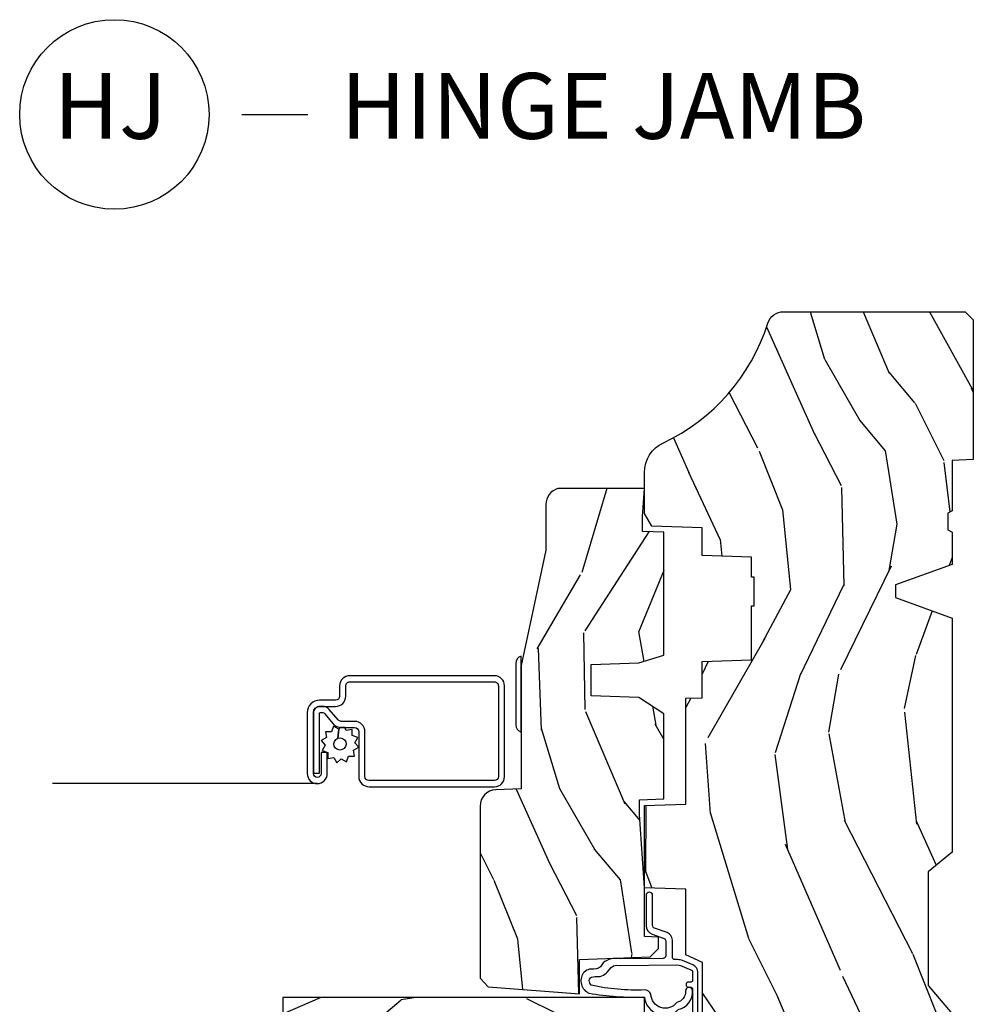
# Model space of a CAD drawing. Units: inches. Extents: x 1 to 199, y 1 to 143.
# Drawn here: x 24 to 28, y 130 to 134 of the extents above; entities that cross this region are included whole.
import ezdxf

# ---------------------------------------------------------------- set-up
doc = ezdxf.new("R2010")
doc.units = ezdxf.units.IN
doc.header["$MEASUREMENT"] = 0
doc.layers.add('ZP-ANNO-NPLT', color=7, linetype='Continuous', plot=False)
for name, color, linetype in [('ZP-ANNO-TITL', 44, 'Continuous'), ('ZP-SECT-ALUM', 63, 'Continuous'), ('ZP-SECT-HDWR', 53, 'Continuous'), ('ZP-SECT-SCRN', 234, 'Screen'), ('ZP-SECT-WDHA', 11, 'Continuous'), ('ZP-SECT-WOOD', 104, 'Continuous'), ('ZP-SECT-WSTP', 40, 'Continuous')]:
    doc.layers.add(name, color=color, linetype=linetype)
doc.styles.get("Standard").update_dxf_attribs({"font": 'arial.ttf'})
doc.linetypes.add('Screen', pattern='A,0.0625,-0.09375,[133,ltypeshp.shx,S=0.0375,R=0,X=-0.0625,Y=0],-0.0625,0.03125', length=0.25)

# ---------------------------------------------------------------- blocks, each defined once
blk = doc.blocks.new('101CS Vin21 PR CM C Putty (Dual .6875 in 3mm IG) V J H S')
at = {"layer": 'ZP-SECT-WDHA'}
h = blk.add_hatch(dxfattribs=at)
h.set_pattern_fill('WOOD3', color=256, scale=2, angle=163, style=0, pattern_type=2)
h.set_pattern_definition([(158.2364, (4.229829508301806, -0.6757319148462173), (20.45396798290167, -8.344771374467806), [0.2408319999999999, -23.84235799999999]), (174.3099, (4.006163800965128, -0.5864366105935019), (-8.235181511295936, 0.4263690944681484), [0.3059419999999999, -9.892097999999997]), (208, (3.701730071892856, -0.5561033845344667), (-0.5847435903937085, -1.91261010378108), [0.226274, -2.602152]), (209.8476, (3.50194183818313, -0.6623326727329086), (-35.54768828883149, -20.50272857977593), [0.438634, -43.42479]), (175.9946, (3.121491465882942, -0.8806386832242623), (18.38297247813529, -1.437476743240211), [0.266834, -26.416494]), (163, (2.855309927049179, -0.8620003253541313), (-2.497352921371544, -1.327866102480598), [0.5, -1.5]), (153.5377, (2.377157549067677, -0.7158144729927614), (8.978306718050995, -4.83632345258755), [0.24331, -11.922214]), (157.2894, (4.071948787751525, -1.192136483066257), (16.62874032651941, -7.175302374271584), [0.200998, -19.898754]), (163, (3.88653527065337, -1.114536047002453), (-2.497352921371544, -1.327866102480598), [0.3, -1.7]), (191.3008, (3.599643843864458, -1.026824535585632), (-24.54716094300747, -5.043499394239721), [0.2952959999999999, -29.23435]), (215.125, (3.310072568652886, -1.084690558192541), (10.57415813511433, 7.224071108844612), [0.45607, -22.347438]), (202.2893999999999, (2.937053423283063, -1.347096193016874), (-14.3993751268171, -6.054586024953077), [0.284254, -28.141088]), (169.3402, (2.674039470121089, -1.454909274051218), (-15.88561928555968, 2.765334394382427), [0.362216, -17.748554]), (151.1113000000001, (2.318074889785494, -1.387907650589554), (25.02229161617255, -13.92425483963839), [0.38833, -38.444646]), (156.2902000000001, (3.890678330823421, -1.785045431763344), (-16.62874768410003, 7.175289077572956), [0.3423439999999982, -33.89213999999978]), (166.3665, (3.577229581984911, -1.647386861919088), (-31.18650071420278, 7.443263674111074), [0.3405879999999999, -33.71818599999999]), (196.6901, (3.246238530863026, -1.567106577432618), (4.409962367830815, 0.7431255040166733), [0.3605559999999999, -6.850547999999999]), (210.4896, (2.900872763129557, -1.670656017208408), (-25.55825994297176, -15.19129255384614), [0.325576, -32.232064]), (177.9314, (2.620316507684239, -1.83584738360053), (-22.79293410148565, 0.6943551067665474), [0.310484, -30.737866]), (163, (2.310035344517503, -1.824640252660757), (-2.497352921371544, -1.327866102480598), [0.24, -1.76]), (150.0054, (2.080522203086376, -1.754471043527296), (-16.04400167334359, 9.087905524651102), [0.266834, -26.416494]), (163, (3.736326939210443, -0.1693178408906917), (-2.497352921371544, -1.327866102480598), [0, -2]), (26.15240000000001, (3.380850096123979, -0.3743451903572392), (-36.87554735843706, -18.00538888531859), [0.4386339999999984, -43.4247899999998]), (9.565100000000024, (3.189835720003488, -2.093622221005674), (2.497352076502218, 1.327869099233075), [0.178886, -4.293249999999999]), (351.1301, (3.366234217335405, -2.063897313284272), (12.0603996767767, -1.595852046107204), [0.2828419999999999, -13.859292]), (319.8014, (3.645694417193967, -2.107509200368114), (8.393559450670804, -6.748938448303024), [0.152316, -15.07923]), (189.5651, (3.380850096123979, -0.3743451903572392), (-2.497352076502219, -1.327869099233075), [0.2236059999999991, -4.248529999999972]), (169.7098, (3.160351974459104, -0.4115013250089916), (17.79822734718652, -3.350093459302554), [0.3423439999999999, -33.89214]), (152.8753, (2.823513489242757, -0.3503471356417833), (-30.7601241373409, 15.67848221527704), [0.5688579999999999, -56.316992]), (152.6952, (4.294151283340796, -0.465344868534352), (-10.89091849633435, 5.421060729349781), [0.2236059999999991, -22.13707199999989]), (178.5241, (4.095459105217842, -0.3627709032568305), (22.79293551970828, -0.6943538178398185), [0.37363, -36.989452]), (205.8789, (3.721952222598873, -0.3531475651529448), (31.88084594068392, 15.34964888471388), [0.3821, -37.827846]), (197.6952, (3.378170247701322, -0.5199227243809688), (-23.21929303946757, -7.540852312839229), [0.316228, -31.306548]), (172.4623, (3.076904104300839, -0.6160409372264084), (-10.14779136076372, 1.011111546693648), [0.364966, -11.80056]), (156.4181, (2.715092089870781, -0.5681654088839991), (31.344885410924, -13.76583238823937), [0.5234499999999996, -51.82155999999998]), (154.8699, (4.147965430979442, -0.943497246515868), (10.89091361125098, -5.421068605812716), [0.2828419999999999, -13.859292]), (174.3099, (3.891894967498702, -0.8233809789549795), (-8.235181511295936, 0.4263690944681484), [0.3059419999999999, -9.892097999999997]), (205.5104, (3.587461238426416, -0.7930477528959443), (26.88614988798455, 12.69389479119331), [0.3255759999999984, -32.23206399999979]), (208, (3.293626321956284, -0.933265590074356), (-0.5847435903937085, -1.91261010378108), [0.367696, -2.460732]), (180.354, (2.968970442177978, -1.105888183396836), (27.20289793979688, 0.04876202922806261), [0.335262, -33.190848]), (159.6335000000001, (2.633715749797547, -1.107959713481861), (30.01700107381327, -11.26852463519537), [0.3405879999999984, -33.71818599999979]), (145.8972999999999, (2.31441956686456, -0.9894272387568677), (-17.37187083675604, 11.58525502309056), [0.2720299999999999, -26.930912]), (154.2538, (4.001779578618057, -1.421649624497391), (-12.80351945054413, 6.005821017315287), [0.2630579999999982, -26.04283399999989]), (177.9314, (3.764835210256594, -1.307380791030958), (-22.79293410148565, 0.6943551067665474), [0.310484, -30.737866]), (195.0054, (3.454554047089859, -1.296173660091178), (11.31727641611973, 2.814114219735264), [0.3773599999999999, -18.490604]), (212.8991, (3.090062184237128, -1.393875665772512), (28.64036637139407, 18.43175097613516), [0.4967899999999999, -49.18217999999999]), (178.9454, (2.672943414534332, -1.663712527527188), (8.235181634652655, -0.4263644116476297), [0.291204, -14.269016]), (156.991, (2.381788346486859, -1.658352830681864), (-18.54135163249375, 7.760042155334038), [0.3820999999999998, -37.82784599999998]), (139.8013999999999, (2.030087407409811, -1.508999392648704), (-8.393559450670804, 6.748938448303025), [0.152316, -15.07923]), (153.5377, (3.826356555784431, -1.995432478075209), (8.978306718050995, -4.83632345258755), [0.24331, -11.922214]), (173.008, (3.608538282542215, -1.887011078703232), (-22.20819262847393, 2.606951578708767), [0.345254, -34.1801]), (200.4054, (3.265852363231405, -1.844982984455285), (-30.71134915766887, -11.52445423798904), [0.4280179999999983, -42.37384999999978]), (192.0546, (3.44943551242153, -0.08160632947387114), (-15.72724097270063, -3.557234008732985), [0.205912, -20.385348]), (173.7843, (3.248063485875917, -0.1246098982200792), (32.35598179133584, -3.618064673815965), [0.4275519999999985, -42.3275659999998]), (155.8750000000001, (2.823025751993626, -0.07831816271357184), (12.80352490518391, -6.005810314090468), [0.4837359999999983, -15.64077999999995])])
edge = h.paths.add_edge_path()
edge.add_arc((4.389056198952261, -1.124999999998934), 0.1250000000010647, 270.0000000005341, 334.8498358746473)
edge.add_arc((5.181103620340654, -1.496868097944898), 0.7499999999977609, 107.4283039733489, 154.8498358749636, ccw=False)
edge.add_arc((4.937776250990186, -0.721704658443727), 0.06245711824629191, 287.4154132025502, 360.6464405105027)
edge.add_line((5.000229394034459, -0.7210000000000178), (5.000250000001367, -0.03099999999999881))
edge.add_line((5.000250000001369, -0.03099999999999881), (4.969250000001377, 7.105427357601002e-15))
edge.add_line((4.969250000001377, 7.105427357601002e-15), (4.438250000001371, -7.105427357601002e-15))
edge.add_line((4.438250000001371, -7.105427357601002e-15), (4.43492141770761, -0.08099999900083787))
edge.add_line((4.43492141770761, -0.08099999900083787), (4.244000000000906, -0.08100000000000307))
edge.add_line((4.244000000000906, -0.08100000000000307), (4.234999999999086, -0.0969999999999942))
edge.add_line((4.234999999999086, -0.0969999999999942), (4.172000000000789, -0.0969999999999942))
edge.add_line((4.172000000000789, -0.0969999999999942), (4.162999999998956, -0.08100000000000307))
edge.add_line((4.162999999998956, -0.08100000000000307), (4.040350214322057, -0.08099999900083787))
edge.add_line((4.040350214322057, -0.08099999900083787), (3.962096613590202, -0.2959999999999781))
edge.add_line((3.962096613590202, -0.2959999999999781), (3.914403386412541, -0.2959999999999781))
edge.add_line((3.914403386412541, -0.2959999999999781), (3.8361497856807, -0.08099999900083787))
edge.add_line((3.8361497856807, -0.08099999900083787), (2.947282930714518, -0.08099999900083787))
edge.add_line((2.947282930714518, -0.08099999900083787), (2.871763963070716, -0.1709999999999781))
edge.add_line((2.871763963070716, -0.1709999999999781), (2.439507823335898, -0.1709999999999781))
edge.add_line((2.439507823335898, -0.1709999999999781), (2.332250000001604, -0.08100000000000307))
edge.add_line((2.332250000001604, -0.08100000000000307), (2.005069066192245, -0.08100000000000307))
edge.add_line((2.005069066192245, -0.08100000000000307), (2.00025000000127, -0.2189999999999799))
edge.add_line((2.00025000000127, -0.2189999999999799), (1.906250000002128, -0.2189999999999799))
edge.add_line((1.906250000002128, -0.2189999999999799), (1.901430933811152, -0.08100000000000307))
edge.add_line((1.901430933811152, -0.08100000000000307), (1.361160109751236, -0.08100000000000307))
edge.add_line((1.361160109751236, -0.08100000000000307), (1.296996340954447, -0.1429622312750354))
edge.add_line((1.296996340954447, -0.1429622312750354), (1.292560084317611, -0.2700000000009624))
edge.add_line((1.292560084317611, -0.2700000000009624), (1.242560084316519, -0.3216024576007754))
edge.add_line((1.242560084316519, -0.3216024576007754), (1.206605420733307, -0.3216024576007612))
edge.add_line((1.206605420733307, -0.3216024576007612), (1.191190997646597, -0.269999999999996))
edge.add_line((1.191190997646597, -0.269999999999996), (1.134131723421728, -0.2700000000000102))
edge.add_line((1.134131723421728, -0.2700000000000102), (1.061622111372653, -0.3086869719710847))
edge.add_line((1.061622111372653, -0.3086869719710847), (0.9532293940344623, -0.4220000000000255))
edge.add_line((0.9532293940344623, -0.4220000000000255), (0.953229394034464, -0.5235500000000357))
edge.add_line((0.9532293940344658, -0.5235500000000357), (1.048250000002156, -0.6897999999999769))
edge.add_line((1.048250000002152, -0.6897999999999769), (1.128250000002151, -0.7502214903220619))
edge.add_line((1.128250000002151, -0.7502214903220619), (1.196532032304898, -0.7537999999999982))
edge.add_line((1.196532032304898, -0.7537999999999982), (1.207250000002144, -0.6937999999999676))
edge.add_line((1.207250000002144, -0.6937999999999676), (1.671750000002145, -0.6937999999999676))
edge.add_line((1.671750000002149, -0.6937999999999676), (1.675586249445672, -0.7669999999999533))
edge.add_arc((1.690678198063186, -0.7589080513824413), 0.01712444292530889, 208.1991648361514, 241.8008351638481)
edge.add_line((1.682586249445677, -0.7739999999999583), (2.123250000002145, -0.7739999999999583))
edge.add_line((2.123250000002145, -0.7739999999999583), (2.131910350836108, -1.021999999999949))
edge.add_line((2.131910350836105, -1.021999999999949), (2.13891035083611, -1.028999999999954))
edge.add_line((2.13891035083611, -1.028999999999954), (2.527676065901456, -1.028999999999954))
edge.add_line((2.527676065901456, -1.028999999999954), (2.556250000002205, -1.093000000000032))
edge.add_line((2.556250000002205, -1.093000000000032), (2.805767439191495, -1.093000000000004))
edge.add_line((2.805767439191495, -1.093000000000004), (2.811250000000964, -1.25))
edge.add_line((2.811250000000964, -1.25), (3.123684362372241, -1.25))
edge.add_line((3.123684362372245, -1.25), (3.129166923181714, -1.093000000000004))
edge.add_line((3.129166923181714, -1.093000000000004), (3.531485413592549, -1.093000000000004))
edge.add_line((3.531485413592549, -1.093000000000004), (3.533650501300457, -1.030999999999992))
edge.add_line((3.533650501300457, -1.030999999999992), (3.670684895338439, -1.030999999999992))
edge.add_line((3.670684895338439, -1.030999999999992), (3.677250000002786, -0.8430000000000035))
edge.add_line((3.677250000002786, -0.8430000000000035), (3.882229394034468, -0.8430000000000177))
edge.add_line((3.882229394034468, -0.8430000000000177), (3.882229394034468, -0.8330000000000197))
edge.add_line((3.882229394034468, -0.8330000000000197), (3.992229394034453, -0.8330000000000197))
edge.add_line((3.992229394034453, -0.8330000000000197), (3.992229394034453, -0.8430000000000248))
edge.add_line((3.992229394034453, -0.8430000000000248), (4.06725000000219, -0.8430000000000035))
edge.add_line((4.06725000000219, -0.8430000000000035), (4.073815104666522, -1.030999999999992))
edge.add_line((4.073815104666522, -1.030999999999992), (4.178805517824316, -1.030999999999992))
edge.add_line((4.178805517824316, -1.030999999999992), (4.185485413591181, -1.222287187078891))
edge.add_line((4.185485413591181, -1.222287187078891), (4.233485413591865, -1.25))
edge.add_line((4.233485413591865, -1.25), (4.389056198953426, -1.25))
h = blk.add_hatch(dxfattribs=at)
h.set_pattern_fill('WOOD3', color=256, scale=2, angle=73, pattern_type=2)
h.set_pattern_definition([(68.23640000000003, (2.405573678061419, -6.444429212840426), (-8.34477137446781, -20.45396798290167), [0.240832, -23.842358]), (84.3099, (2.494868982314138, -6.220763505503754), (0.42636909446815, 8.235181511295936), [0.305942, -9.892097999999999]), (118, (2.525202208373177, -5.916329776431478), (-1.91261010378108, 0.5847435903937088), [0.226274, -2.602152]), (119.8476, (2.418972920174728, -5.716541542721757), (-20.50272857977592, 35.54768828883149), [0.4386339999999996, -43.42478999999994]), (85.9946, (2.200666909683378, -5.336091170421568), (-1.437476743240215, -18.38297247813529), [0.2668339999999996, -26.41649399999997]), (73, (2.219305267553509, -5.069909631587816), (-1.327866102480597, 2.497352921371545), [0.5, -1.5]), (63.53769999999998, (2.365491119914875, -4.591757253606296), (-4.836323452587552, -8.978306718050995), [0.24331, -11.922214]), (67.28939999999999, (1.889169109841379, -6.286548492290148), (-7.175302374271586, -16.6287403265194), [0.200998, -19.898754]), (73, (1.966769545905187, -6.101134975191997), (-1.327866102480597, 2.497352921371545), [0.3, -1.7]), (101.3008, (2.054481057322008, -5.814243548403084), (-5.043499394239715, 24.54716094300748), [0.295296, -29.23435]), (125.125, (1.996615034715095, -5.524672273191513), (7.224071108844608, -10.57415813511433), [0.45607, -22.347438]), (112.2894, (1.734209399890769, -5.151653127821678), (-6.054586024953074, 14.3993751268171), [0.2842539999999996, -28.14108799999998]), (79.3402, (1.626396318856425, -4.888639174659719), (2.76533439438243, 15.88561928555968), [0.362216, -17.748554]), (61.11129999999999, (1.693397942318089, -4.532674594324114), (-13.92425483963839, -25.02229161617255), [0.38833, -38.444646]), (66.29019999999998, (1.2962601611443, -6.105278035362051), (7.17528907757296, 16.62874768410003), [0.342344, -33.89214]), (76.3665, (1.433918730988552, -5.79182928652353), (7.443263674111081, 31.18650071420278), [0.340588, -33.718186]), (106.6901, (1.514199015475022, -5.460838235401642), (0.7431255040166724, -4.409962367830815), [0.360556, -6.850548]), (120.4896, (1.410649575699235, -5.115472467668184), (-15.19129255384614, 25.55825994297176), [0.325576, -32.232064]), (87.93140000000001, (1.245458209307106, -4.834916212222861), (0.6943551067665528, 22.79293410148564), [0.310484, -30.737866]), (73, (1.256665340246887, -4.52463504905613), (-1.327866102480597, 2.497352921371545), [0.24, -1.76]), (60.00539999999998, (1.326834549380344, -4.295121907625003), (9.087905524651106, 16.04400167334359), [0.266834, -26.416494]), (73, (2.911987752016948, -5.950926643749074), (-1.327866102480597, 2.497352921371545), [0, -2]), (296.1524000000001, (2.706960402550404, -5.595449800662607), (-18.00538888531858, 36.87554735843706), [0.438634, -43.42479]), (279.5651, (0.9876833719019693, -5.404435424542122), (1.327869099233074, -2.497352076502219), [0.1788859999999998, -4.293249999999992]), (261.1301, (1.017408279623371, -5.580833921874028), (-1.595852046107206, -12.0603996767767), [0.282842, -13.859292]), (229.8014, (0.9737963925395263, -5.860294121732586), (-6.748938448303024, -8.393559450670804), [0.152316, -15.07923]), (99.56509999999996, (2.706960402550404, -5.595449800662607), (-1.327869099233074, 2.497352076502219), [0.2236059999999999, -4.248529999999999]), (79.7098, (2.669804267898648, -5.374951678997725), (-3.350093459302556, -17.79822734718652), [0.342344, -33.89214]), (62.87529999999996, (2.730958457265857, -5.038113193781385), (15.67848221527704, 30.76012413734089), [0.568858, -56.31699200000001]), (62.69520000000001, (2.615960724373288, -6.508750987879431), (5.421060729349783, 10.89091849633435), [0.223606, -22.137072]), (88.5241, (2.718534689650809, -6.31005880975647), (-0.6943538178398221, -22.79293551970828), [0.37363, -36.989452]), (115.8789, (2.728158027754692, -5.936551927137504), (15.34964888471387, -31.88084594068392), [0.3821, -37.827846]), (107.6952, (2.561382868526671, -5.592769952239941), (-7.540852312839225, 23.21929303946757), [0.316228, -31.306548]), (82.4623, (2.465264655681235, -5.291503808839462), (1.01111154669365, 10.14779136076372), [0.364966, -11.80056]), (66.41809999999998, (2.513140184023637, -4.929691794409404), (-13.76583238823937, -31.34488541092399), [0.52345, -51.82156]), (64.86989999999992, (2.137808346391768, -6.362565135518061), (-5.421068605812717, -10.89091361125097), [0.282842, -13.859292]), (84.3099, (2.257924613952657, -6.106494672037321), (0.42636909446815, 8.235181511295936), [0.305942, -9.892097999999999]), (115.5104, (2.288257840011696, -5.802060942965046), (12.69389479119331, -26.88614988798455), [0.325576, -32.232064]), (118, (2.148040002833284, -5.508226026494917), (-1.91261010378108, 0.5847435903937088), [0.367696, -2.460732]), (90.3539999999999, (1.975417409510808, -5.183570146716612), (0.04876202922805728, -27.20289793979688), [0.335262, -33.190848]), (69.63350000000003, (1.973345879425779, -4.84831545433617), (-11.26852463519538, -30.01700107381327), [0.340588, -33.718186]), (55.89729999999997, (2.091878354150772, -4.529019271403193), (11.58525502309056, 17.37187083675603), [0.27203, -26.930912]), (64.2538, (1.659655968410252, -6.216379283156691), (6.005821017315288, 12.80351945054413), [0.263058, -26.042834]), (87.93140000000001, (1.773924801876685, -5.979434914795213), (0.6943551067665528, 22.79293410148564), [0.310484, -30.737866]), (105.0054, (1.785131932816462, -5.669153751628482), (2.814114219735262, -11.31727641611973), [0.37736, -18.490604]), (122.8991, (1.687429927135131, -5.304661888775765), (18.43175097613515, -28.64036637139408), [0.49679, -49.18218]), (88.94539999999999, (1.417593065380455, -4.887543119072951), (-0.4263644116476313, -8.235181634652655), [0.291204, -14.269016]), (66.99100000000001, (1.422952762225776, -4.596388051025485), (7.760042155334039, 18.54135163249375), [0.3821, -37.827846]), (49.80139999999996, (1.572306200258939, -4.244687111948441), (6.748938448303026, 8.393559450670802), [0.152316, -15.07923]), (63.53769999999998, (1.085873114832431, -6.04095626032305), (-4.836323452587552, -8.978306718050995), [0.24331, -11.922214]), (83.00800000000001, (1.194294514204408, -5.82313798708083), (2.606951578708771, 22.20819262847393), [0.345254, -34.1801]), (110.4054, (1.236322608452358, -5.480452067770035), (-11.52445423798903, 30.71134915766887), [0.428018, -42.37385]), (102.0546, (2.999699263433769, -5.664035216960166), (-3.557234008732982, 15.72724097270063), [0.205912, -20.385348]), (83.7843, (2.956695694687557, -5.462663190414546), (-3.618064673815971, -32.35598179133584), [0.4275519999999996, -42.32756599999994]), (65.87499999999999, (3.002987430194064, -5.03762545653225), (-6.00581031409047, -12.80352490518391), [0.4837359999999999, -15.64078])])
edge = h.paths.add_edge_path()
edge.add_line((2.394000000000002, -2.625000000000149), (2.314999999999987, -2.625000000000149))
edge.add_arc((1.979560218673399, -2.343355041319633), 0.4379996913772642, 274.50748226164416, 319.98220686172976, ccw=False)
edge.add_arc((2.01516113943401, -2.794953640552173), 0.01499999999988598, 94.50748226164328, 168.0000000017911)
edge.add_line((2.000488925423017, -2.79183496519039), (1.985999999999969, -2.860000000000152))
edge.add_line((1.985999999999969, -2.860000000000149), (1.839916747977288, -2.860000000000149))
edge.add_line((1.839916747977288, -2.860000000000149), (1.837734864861257, -2.734999999999991))
edge.add_line((1.837734864861257, -2.734999999999992), (1.848251594580731, -2.132496957890551))
edge.add_arc((1.828254640677603, -2.132147909761805), 0.02000000000000015, 358.9999999999958, 448.9999999999957)
edge.add_line((1.82860368880635, -2.112150955858674), (1.721756493037486, -2.11028593111913))
edge.add_line((1.721756493037486, -2.11028593111913), (1.623970562151083, -2.012499999999765))
edge.add_line((1.623970562151083, -2.012499999999768), (1.563970562151106, -2.012499999999768))
edge.add_line((1.563970562151106, -2.012499999999768), (1.540299201114333, -2.053499999999765))
edge.add_line((1.540299201114333, -2.053499999999765), (1.480299201114327, -2.053499999999769))
edge.add_line((1.480299201114327, -2.053499999999765), (1.456627840077555, -2.012499999999765))
edge.add_line((1.456627840077555, -2.012499999999768), (1.396627840077578, -2.012499999999768))
edge.add_line((1.396627840077578, -2.012499999999768), (1.296627836089922, -2.112500003987424))
edge.add_line((1.296627836089922, -2.112500003987421), (1.137336894602146, -2.112500003987424))
edge.add_arc((1.137336894602146, -2.132500003987424), 0.02000000000000046, 90.00000000000064, 178.9999999999933)
edge.add_line((1.117339940699019, -2.132150955858677), (1.117000779631457, -2.151581480405683))
edge.add_arc((1.097003825728329, -2.151232432276942), 0.02000000000000005, 300.00000000000506, 359.000000000011, ccw=False)
edge.add_line((1.107003825728331, -2.168552940352633), (1.094082335299998, -2.17601316632976))
edge.add_line((1.094082335299998, -2.17601316632976), (1.08936969758852, -2.446000000000158))
edge.add_line((1.08936969758852, -2.446000000000154), (1.073369697588511, -2.446000000000154))
edge.add_line((1.073369697588511, -2.446000000000154), (1.068970756399285, -2.571969194071468))
edge.add_line((1.068970756399285, -2.571969194071471), (1.04260842636911, -2.571969194071471))
edge.add_line((1.04260842636911, -2.571969194071471), (1.037118476505768, -2.711027818668367))
edge.add_arc((1.017134044533051, -2.710238845457276), 0.01999999999999907, 270.00000000000193, 357.73917160170987, ccw=False)
edge.add_line((1.017134044533051, -2.730238845457279), (0.968160928067217, -2.730238845457276))
edge.add_arc((0.9681609280672241, -2.605238845457265), 0.125000000000004, 239.9999999999999, 269.9999999999974, ccw=False)
edge.add_line((0.9056609280672205, -2.713492020930325), (0.64687169242168, -2.564079986066998))
edge.add_arc((0.6313716924216806, -2.590926773584314), 0.03099999999999786, 59.99999999999829, 90.00000000028174)
edge.add_line((0.6313716924215278, -2.559926773584316), (0.5819999999995531, -2.559926773584563))
edge.add_arc((0.5819999999995034, -2.549926773584566), 0.01000000000000112, 179.9999999999771, 270.00000000028626, ccw=False)
edge.add_line((0.5719999999995018, -2.549926773584559), (0.5719999999998961, -1.179832521472443))
edge.add_arc((0.6657499999999921, -1.179832521472477), 0.09375000000009459, 132.8030407179088, 179.9999999999794, ccw=False)
edge.add_arc((0.6708325214724695, -1.174750000000003), 0.09374999999991558, 89.9999999999983, 137.1969592791677, ccw=False)
edge.add_line((0.6708325214724731, -1.081000000000088), (0.7374418291857907, -1.081000000000005))
edge.add_arc((0.7374418291858014, -1.091000000000008), 0.01000000000000023, 1.9999999999923261, 90.00000000007122, ccw=False)
edge.add_line((0.7474357374559943, -1.090651005032981), (0.7516733377372908, -1.212))
edge.add_line((0.7516733377372908, -1.212000000000003), (0.9305619184298202, -1.212000000000003))
edge.add_line((0.9305619184298202, -1.212000000000003), (0.9336913852897162, -1.301616206554563))
edge.add_line((0.9336913852897162, -1.301616206554563), (0.9150000422557092, -1.32030754954393))
edge.add_line((0.9150000422557092, -1.320307549543926), (0.9357674110146341, -1.361065805641397))
edge.add_line((0.9357674110146341, -1.361065805641395), (0.9380000422557124, -1.424999999999939))
edge.add_line((0.9380000422557124, -1.42499999999994), (1.019999999999996, -1.42499999999994))
edge.add_line((1.019999999999996, -1.42499999999994), (1.025238647130539, -1.274984770676134))
edge.add_line((1.025238647130539, -1.274984770676134), (1.051111134529314, -1.25))
edge.add_line((1.051111134529314, -1.25), (1.238731214132113, -1.25))
edge.add_line((1.238731214132113, -1.25), (1.241000000000543, -1.31496952677298))
edge.add_line((1.241000000000543, -1.314969526772984), (1.757000000000534, -1.314969526772984))
edge.add_line((1.757000000000534, -1.314969526772984), (1.759268785868969, -1.250000000000004))
edge.add_line((1.759268785868969, -1.25), (2.394000000000002, -1.25))
edge.add_line((2.394000000000002, -1.25), (2.394000000000002, -2.625000000000149))
h = blk.add_hatch(dxfattribs=at)
h.set_pattern_fill('WOOD3', color=256, scale=2, angle=163, pattern_type=2)
h.set_pattern_definition([(158.2363999999999, (4.510813256264909, -2.267744521394263), (20.45396798290167, -8.344771374467806), [0.2408319999999999, -23.84235799999998]), (174.3099, (4.287147548928234, -2.178449217141541), (-8.235181511295936, 0.4263690944681484), [0.3059419999999998, -9.892097999999992]), (208, (3.982713819855958, -2.148115991082506), (-0.5847435903937085, -1.91261010378108), [0.226274, -2.602152]), (209.8476, (3.782925586146233, -2.254345279280955), (-35.54768828883149, -20.50272857977593), [0.438634, -43.42479]), (175.9946, (3.402475213846047, -2.472651289772301), (18.38297247813529, -1.437476743240211), [0.266834, -26.416494]), (162.9999999999999, (3.136293675012295, -2.45401293190217), (-2.497352921371544, -1.327866102480598), [0.4999999999999999, -1.5]), (153.5377, (2.658141297030776, -2.307827079540807), (8.978306718050995, -4.83632345258755), [0.24331, -11.922214]), (157.2894, (4.352932535714627, -2.784149089614303), (16.62874032651941, -7.175302374271584), [0.2009979999999999, -19.89875399999999]), (162.9999999999999, (4.167519018616476, -2.706548653550492), (-2.497352921371544, -1.327866102480598), [0.2999999999999999, -1.7]), (191.3008, (3.880627591827563, -2.618837142133671), (-24.54716094300747, -5.043499394239721), [0.2952959999999998, -29.23434999999998]), (215.125, (3.591056316615992, -2.676703164740587), (10.57415813511433, 7.224071108844612), [0.4560699999999998, -22.34743799999999]), (202.2893999999999, (3.218037171246158, -2.939108799564913), (-14.3993751268171, -6.054586024953077), [0.2842539999999998, -28.14108799999999]), (169.3402, (2.955023218084195, -3.046921880599257), (-15.88561928555968, 2.765334394382427), [0.362216, -17.748554]), (151.1113000000001, (2.599058637748593, -2.979920257137593), (25.02229161617255, -13.92425483963839), [0.38833, -38.444646]), (156.2902000000001, (4.171662078786531, -3.377058038311382), (-16.62874768410003, 7.175289077572956), [0.3423439999999995, -33.89213999999995]), (166.3665, (3.858213329948009, -3.239399468467127), (-31.18650071420278, 7.443263674111074), [0.3405879999999998, -33.71818599999997]), (196.6901, (3.527222278826121, -3.159119183980657), (4.409962367830815, 0.7431255040166733), [0.3605559999999998, -6.850547999999996]), (210.4896, (3.181856511092663, -3.262668623756447), (-25.55825994297176, -15.19129255384614), [0.325576, -32.232064]), (177.9314, (2.901300255647337, -3.427859990148569), (-22.79293410148565, 0.6943551067665474), [0.310484, -30.737866]), (162.9999999999999, (2.591019092480609, -3.416652859208796), (-2.497352921371544, -1.327866102480598), [0.2399999999999999, -1.76]), (150.0054, (2.361505951049482, -3.346483650075335), (-16.04400167334359, 9.087905524651102), [0.266834, -26.416494]), (162.9999999999999, (4.017310687173554, -1.761330447438731), (-2.497352921371544, -1.327866102480598), [0, -2]), (26.15239999999999, (3.661833844087083, -1.966357796905278), (-36.87554735843706, -18.00538888531859), [0.4386339999999998, -43.42478999999997]), (9.565100000000013, (3.470819467966601, -3.685634827553713), (2.497352076502218, 1.327869099233075), [0.1788859999999998, -4.293249999999993]), (351.1301, (3.647217965298507, -3.655909919832304), (12.0603996767767, -1.595852046107204), [0.2828419999999998, -13.85929199999999]), (319.8014, (3.926678165157066, -3.699521806916152), (8.393559450670804, -6.748938448303024), [0.1523159999999999, -15.07922999999999]), (189.5651, (3.661833844087083, -1.966357796905278), (-2.497352076502219, -1.327869099233075), [0.2236059999999998, -4.248529999999993]), (169.7098, (3.441335722422204, -2.003513931557031), (17.79822734718652, -3.350093459302554), [0.3423439999999998, -33.89213999999998]), (152.8753, (3.104497237205861, -1.942359742189822), (-30.7601241373409, 15.67848221527704), [0.5688579999999995, -56.31699199999998]), (152.6952, (4.575135031303914, -2.057357475082391), (-10.89091849633435, 5.421060729349781), [0.2236059999999998, -22.13707199999997]), (178.5241, (4.376442853180949, -1.954783509804869), (22.79293551970828, -0.6943538178398185), [0.37363, -36.989452]), (205.8789, (4.002935970561984, -1.945160171700991), (31.88084594068392, 15.34964888471388), [0.3821, -37.827846]), (197.6952, (3.65915399566442, -2.111935330929008), (-23.21929303946757, -7.540852312839229), [0.316228, -31.306548]), (172.4623, (3.357887852263941, -2.208053543774447), (-10.14779136076372, 1.011111546693648), [0.364966, -11.80056]), (156.4181, (2.996075837833883, -2.160178015432045), (31.344885410924, -13.76583238823937), [0.5234499999999996, -51.82155999999998]), (154.8699, (4.42894917894254, -2.535509853063914), (10.89091361125098, -5.421068605812716), [0.2828419999999998, -13.85929199999999]), (174.3099, (4.172878715461801, -2.415393585503026), (-8.235181511295936, 0.4263690944681484), [0.3059419999999998, -9.892097999999992]), (205.5103999999999, (3.868444986389525, -2.385060359443983), (26.88614988798455, 12.69389479119331), [0.3255759999999996, -32.23206399999994]), (208, (3.574610069919393, -2.525278196622395), (-0.5847435903937085, -1.91261010378108), [0.367696, -2.460732]), (180.354, (3.249954190141091, -2.697900789944875), (27.20289793979688, 0.04876202922806261), [0.335262, -33.190848]), (159.6335000000001, (2.914699497760649, -2.6999723200299), (30.01700107381327, -11.26852463519537), [0.3405879999999999, -33.71818599999998]), (145.8972999999999, (2.595403314827673, -2.581439845304907), (-17.37187083675604, 11.58525502309056), [0.2720299999999998, -26.93091199999999]), (154.2538, (4.28276332658117, -3.01366223104543), (-12.80351945054413, 6.005821017315287), [0.2630579999999996, -26.04283399999997]), (177.9314, (4.045818958219693, -2.899393397578997), (-22.79293410148565, 0.6943551067665474), [0.310484, -30.737866]), (195.0054, (3.735537795052961, -2.888186266639217), (11.31727641611973, 2.814114219735264), [0.3773599999999998, -18.49060399999999]), (212.8991, (3.371045932200245, -2.985888272320551), (28.64036637139407, 18.43175097613516), [0.4967899999999997, -49.18217999999997]), (178.9454, (2.953927162497431, -3.255725134075227), (8.235181634652655, -0.4263644116476297), [0.291204, -14.269016]), (156.991, (2.662772094449965, -3.250365437229902), (-18.54135163249375, 7.760042155334038), [0.3820999999999998, -37.82784599999998]), (139.8013999999999, (2.31107115537292, -3.101011999196743), (-8.393559450670804, 6.748938448303025), [0.1523159999999999, -15.07922999999999]), (153.5377, (4.107340303747529, -3.587445084623248), (8.978306718050995, -4.83632345258755), [0.24331, -11.922214]), (173.008, (3.88952203050531, -3.479023685251271), (-22.20819262847393, 2.606951578708767), [0.345254, -34.1801]), (200.4054, (3.546836111194514, -3.436995591003324), (-30.71134915766887, -11.52445423798904), [0.4280179999999998, -42.37384999999997]), (192.0546, (3.730419260384645, -1.67361893602191), (-15.72724097270063, -3.557234008732985), [0.205912, -20.385348]), (173.7843, (3.529047233839025, -1.716622504768118), (32.35598179133584, -3.618064673815965), [0.427552, -42.32756599999999]), (155.8750000000001, (3.10400949995673, -1.670330769261618), (12.80352490518391, -6.005810314090468), [0.4837359999999998, -15.64078])])
edge = h.paths.add_edge_path()
edge.add_line((3.659339590236584, -1.452292010455608), (3.6656704467444, -1.271000000000299))
edge.add_line((3.6656704467444, -1.271000000000299), (3.695561722910497, -1.177000000000305))
edge.add_line((3.695561722910497, -1.177000000000305), (4.162038591284897, -1.177000000000305))
edge.add_line((4.162038591284897, -1.177000000000305), (4.164832252844235, -1.257000000000289))
edge.add_line((4.164832252844235, -1.257000000000289), (4.222000000000037, -1.257000000000289))
edge.add_line((4.222000000000037, -1.257000000000289), (4.328000000000031, -1.250000000000284))
edge.add_line((4.328000000000031, -1.250000000000284), (4.328000000000031, -1.579046780798933))
edge.add_arc((4.268112598770092, -1.56300000000261), 0.06200000000000616, 270.00000000003365, 345.0000000000317, ccw=False)
edge.add_line((4.268112598770131, -1.625000000002615), (4.093999999999653, -1.625000000002615))
edge.add_line((4.093999999999653, -1.625000000002615), (3.655999999999551, -1.719000000001699))
edge.add_line((3.655999999999551, -1.719000000001699), (3.18700000000041, -1.719000000001699))
edge.add_line((3.18700000000041, -1.719000000001699), (3.183641887196927, -1.815163768795856))
edge.add_arc((3.121679655921728, -1.813000000000265), 0.06200000000001695, 269.9999999999709, 357.9999999999697, ccw=False)
edge.add_line((3.121679655921696, -1.875000000000284), (2.468000000000472, -1.875000000000284))
edge.add_line((2.468000000000469, -1.875000000000284), (2.434643665196173, -1.844089683174218))
edge.add_line((2.434643665196173, -1.844089683174218), (2.408203404988452, -1.497247282632372))
edge.add_line((2.408203404988452, -1.497247282632372), (2.539053547792658, -1.497247282632372))
edge.add_line((2.539053547792658, -1.497247282632372), (2.548456529542189, -1.227981115637874))
edge.add_line((2.548456529542189, -1.227981115637874), (2.580538413940015, -1.197000000000287))
edge.add_line((2.580538413940015, -1.197000000000287), (2.623980974583272, -1.197000000000287))
edge.add_line((2.623980974583272, -1.197000000000287), (2.62583177536629, -1.250000000000284))
edge.add_line((2.62583177536629, -1.250000000000284), (2.811480974583272, -1.250000000000284))
edge.add_line((2.811480974583272, -1.250000000000284), (3.089237540067582, -1.26900000000029))
edge.add_line((3.089237540067586, -1.26900000000029), (3.146024829274324, -1.26900000000029))
edge.add_line((3.146024829274324, -1.26900000000029), (3.149237540067588, -1.177000000000305))
edge.add_line((3.149237540067588, -1.177000000000305), (3.472508733728603, -1.177000000000305))
edge.add_line((3.472508733728603, -1.177000000000305), (3.535008733728603, -1.271000000000299))
edge.add_line((3.535008733728603, -1.271000000000299), (3.541339590236419, -1.452292010455608))
edge.add_line((3.541339590236419, -1.452292010455608), (3.659339590236584, -1.452292010455608))
at = {"layer": 'ZP-SECT-ALUM'}
blk.add_lwpolyline([(3.195181566312442, -1.820499999999981, -0.4142135623730951), (3.233681566312441, -1.781999999999982), (3.578681566312468, -1.781999999999982, -0.4142135623730975), (3.617181566312468, -1.820499999999981), (3.617181566312468, -2.370499999999993, -0.4142135623731572), (3.578681566312468, -2.408999999999992), (3.539181566312436, -2.408999999999992, 0.4142135623731417), (3.52418156631245, -2.423999999999978), (3.52418156631245, -2.484999999999957, -0.4142135623731293), (3.477181566312481, -2.531999999999982), (3.245181566312453, -2.531999999999982, -1), (3.245181566312453, -2.45599999999996), (3.325181566312438, -2.45599999999996), (3.325181566312438, -2.479499999999973), (3.245181566312453, -2.479499999999973, 1), (3.245181566312453, -2.50849999999997), (3.477181566312481, -2.50849999999997, 0.4142135623731076), (3.500681566312437, -2.484999999999957), (3.500681566312437, -2.423999999999978, -0.414213562373195), (3.539181566312436, -2.385499999999979), (3.578681566312468, -2.385499999999979, 0.4142135623731146), (3.593681566312455, -2.370499999999993), (3.593681566312455, -1.820499999999981, 0.4142135623730951), (3.578681566312468, -1.805499999999995), (3.233681566312441, -1.805499999999995, 0.4142135623730928), (3.218681566312455, -1.820499999999981), (3.218681566312455, -2.29649999999998, 0.4142135623730796), (3.234681566312474, -2.3125), (3.404181566312445, -2.3125, -0.4142135623730827), (3.443681566312421, -2.351999999999975), (3.443681566312478, -2.402539077469498, 0.2216946626428728), (3.449396964557479, -2.414795788559388), (3.489090722720107, -2.448102806393706, -0.2216946626429563), (3.500671566312462, -2.472938005622836), (3.500671566312462, -2.482938005622827, -0.4142135623730951), (3.47530957193527, -2.508299999999963), (3.247181566312463, -2.508299999999963), (3.247181566312463, -2.48479999999995), (3.47530957193527, -2.48479999999995, 0.4142135623731475), (3.47717156631245, -2.482938005622827), (3.47717156631245, -2.472938005622836, 0.221694662643143), (3.47398521389249, -2.466104850807028), (3.434291455729806, -2.43279783297271, -0.2216946626429681), (3.420181566312465, -2.402539077469498), (3.420181566312465, -2.351999999999975, 0.4142135623730949), (3.404181566312445, -2.335999999999956), (3.234681566312474, -2.335999999999956, -0.414213562373098), (3.195181566312442, -2.29649999999998)], format="xyb", close=True, dxfattribs=at)
at = {"layer": 'ZP-SECT-HDWR'}
blk.add_lwpolyline([(3.431284271247875, -1.739000000001738, -0.31783724519615), (3.403000000000397, -1.719000000001699), (3.692000000000416, -1.719000000001728, -0.3178372451958734), (3.663715728752948, -1.739000000001738)], format="xyb", close=True, dxfattribs=at)
at = {"layer": 'ZP-SECT-SCRN'}
blk.add_lwpolyline([(3.207181566312467, -2.493999999999971), (3.20718156631246, -3.500000000000028)], dxfattribs=at)
at = {"layer": 'ZP-SECT-WOOD'}
blk.add_lwpolyline([(2.13891035083611, -1.028999999999954), (2.527676065901456, -1.028999999999954), (2.556250000002205, -1.093000000000032), (2.805767439191495, -1.093000000000004), (2.811250000000964, -1.25), (3.123684362372245, -1.25), (3.129166923181714, -1.093000000000004), (3.531485413592549, -1.093000000000004), (3.533650501300457, -1.030999999999992), (3.670684895338439, -1.030999999999992), (3.677250000002786, -0.8430000000000035), (3.882229394034468, -0.8430000000000177), (3.882229394034468, -0.8330000000000197), (3.992229394034453, -0.8330000000000197), (3.992229394034453, -0.8430000000000248), (4.06725000000219, -0.8430000000000035), (4.073815104666522, -1.030999999999992), (4.178805517824316, -1.030999999999992), (4.185485413591181, -1.222287187078891), (4.233485413591865, -1.25), (4.389056198953426, -1.25, 0.2907626757106686), (4.502205830580039, -1.178124013992274, -0.2099198904063369), (4.95646950925827, -0.7812987329390495, 0.3308685763479798), (5.000229394034459, -0.7210000000000178), (5.000250000001369, -0.03099999999999881), (4.969250000001377, 7.105427357601002e-15), (4.438250000001371, -7.105427357601002e-15), (4.43492141770761, -0.08099999900083787), (4.244000000000906, -0.08100000000000307), (4.234999999999086, -0.0969999999999942), (4.172000000000789, -0.0969999999999942), (4.162999999998956, -0.08100000000000307), (4.040350214322057, -0.08099999900083787), (3.962096613590202, -0.2959999999999781), (3.914403386412541, -0.2959999999999781), (3.8361497856807, -0.08099999900083787), (2.947282930714518, -0.08099999900083787), (2.871763963070716, -0.1709999999999781), (2.439507823335898, -0.1709999999999781), (2.332250000001604, -0.08100000000000307)], format="xyb", dxfattribs=at)
at = {"layer": 'ZP-SECT-WOOD', "linetype": 'Continuous'}
blk.add_lwpolyline([(1.759268785868969, -1.25), (2.394000000000002, -1.25), (2.394000000000002, -2.625000000000149), (2.314999999999987, -2.625000000000149, -0.2010665912418304)], format="xyb", dxfattribs=at)
blk.add_lwpolyline([(3.659339590236584, -1.452292010455608), (3.6656704467444, -1.271000000000299), (3.695561722910497, -1.177000000000305), (4.162038591284897, -1.177000000000305), (4.164832252844235, -1.257000000000289), (4.222000000000037, -1.257000000000289), (4.328000000000031, -1.250000000000284), (4.328000000000031, -1.579046780798933, -0.3394542588633661), (4.268112598770131, -1.625000000002615), (4.093999999999653, -1.625000000002615), (3.655999999999551, -1.719000000001699), (3.18700000000041, -1.719000000001699), (3.183641887196927, -1.815163768795856, -0.40402622583515), (3.121679655921696, -1.875000000000284), (2.468000000000469, -1.875000000000284), (2.434643665196173, -1.844089683174218), (2.408203404988452, -1.497247282632372), (2.539053547792658, -1.497247282632372), (2.548456529542189, -1.227981115637874), (2.580538413940015, -1.197000000000287), (2.623980974583272, -1.197000000000287), (2.62583177536629, -1.250000000000284), (2.811480974583272, -1.250000000000284), (3.089237540067586, -1.26900000000029), (3.146024829274324, -1.26900000000029), (3.149237540067588, -1.177000000000305), (3.472508733728603, -1.177000000000305), (3.535008733728603, -1.271000000000299), (3.541339590236419, -1.452292010455608), (3.659339590236584, -1.452292010455608)], format="xyb", close=True, dxfattribs=at)
at = {"layer": 'ZP-SECT-WSTP'}
blk.add_lwpolyline([(2.100278335184033, -1.046999555484788), (2.490886035184023, -1.046999555484788, -0.3057306814588006), (2.518701550821024, -1.065761357682348), (2.53463752791237, -1.105204285077505, -0.0962890481974185), (2.538278335184021, -1.123934614748308), (2.538278335184021, -1.133999555484834, 0.4142135623728871), (2.548278335184026, -1.143999555484768), (2.6127498651141, -1.143999555484825, -0.3173068635875479), (2.64101481217325, -1.163945065555268), (2.65823408991967, -1.212351496643194, 0.317306863587548), (2.667655738939384, -1.219000000000008), (2.781778335183898, -1.219000000000008, -1), (2.781778335183898, -1.243999999999986), (2.66765573893937, -1.244000000000042, -0.3173068635874469), (2.634679967370385, -1.220730238251136), (2.618643360312415, -1.175648503356925, 0.3173068635875169), (2.609221711292694, -1.169000000000111), (2.553278335184014, -1.169000000000054, 0.4142135623730951), (2.543278335184009, -1.179000000000102), (2.541504204160777, -1.343013095225601), (2.541504204160777, -1.343013095225601, -0.2294307441243056), (2.525759844023366, -1.407133657346407), (2.510792311689624, -1.417474766693502, 0.1260306519691577), (2.503323380276338, -1.431925864889408), (2.502097582997617, -1.442397759690621, -0.2658860943367198), (2.487212015881607, -1.482850308127865, -0.465040808580707), (2.410975493538732, -1.461035749627499, -0.05048077177677896), (2.396196919766222, -1.250251917030809, -0.6223892204379041), (2.348734630630101, -1.121371780026422, -0.3638507885715915), (2.420447641042937, -1.067044804634563, -0.9999999368812819), (2.419109041566269, -1.094011591286502, 0.363850702975693), (2.375056764791115, -1.127383872275416, 0.7078766052992627), (2.406911731582039, -1.225469003405649, -0.3380272706476252), (2.423190733583535, -1.249673976206765, 0.06589277980489994), (2.44127767248062, -1.452268353792078, 0.2080820005005325), (2.458730191503808, -1.459860175537159, 0.3510274684034458), (2.473389469446669, -1.445439893075033), (2.474861321885232, -1.4376887838378, -0.3020886165512624), (2.492602604734916, -1.391147317882414), (2.507975211489278, -1.376827210138941, 0.1602954964483056), (2.517137409014257, -1.355959793373728), (2.516504204160764, -1.343418695421789), (2.518278335183997, -1.123934614748308, 0.09628904819736137), (2.516093850821033, -1.112696416945838), (2.500157873729652, -1.073253489550623, 0.3057306814588179), (2.490886035183987, -1.066999555484827), (2.45927833518402, -1.066999555484827, 0.4142135623730953), (2.45327833518402, -1.072999555484799), (2.45327833518402, -1.081999555484813, -1), (2.433278335184017, -1.081999555484813), (2.433278335184017, -1.072999555484799, 0.414213562373095), (2.427278335184017, -1.06699955548477), (2.100278335184033, -1.06699955548477, -0.4142135623730952)], format="xyb", dxfattribs=at)
at = {"layer": 'ZP-SECT-WSTP', "flags": 128}
blk.add_lwpolyline([(3.333769676731038, -2.355838112529057), (3.345223216339946, -2.335999999999956), (3.362771057082796, -2.350724386695276), (3.382609169611953, -2.339270847086368), (3.390443852129181, -2.3607964603911), (3.41335093134694, -2.3607964603911), (3.409373158785115, -2.383355529603591), (3.420181566312465, -2.38959576659903), (3.420181566312465, -2.402539077469498, 0.01839715692366997), (3.420288445853316, -2.405442878511622), (3.414486884618896, -2.412356909955349), (3.379425639498891, -2.415265025389829, 1), (3.336199778942728, -2.39953209879684, 1), (3.379425639498891, -2.415265025389829), (3.414486884618896, -2.412356909955349), (3.425940424227804, -2.43219502248445), (3.404414810923072, -2.440029705001734), (3.404414810923072, -2.462936784219494), (3.381855741710524, -2.458959011657612), (3.370402202101673, -2.478797124186713), (3.352854361358766, -2.464072737491449), (3.333016248829665, -2.475526277100357), (3.325181566312438, -2.454000663795625), (3.302274487094678, -2.454000663795625), (3.306252259656503, -2.431441594583077), (3.286414147127402, -2.419988054974226), (3.301138533822723, -2.402440214231319), (3.289684994213815, -2.382602101702219), (3.311210607518547, -2.374767419184991), (3.311210607518547, -2.351860339967232)], format="xyb", close=True, dxfattribs=at)
blk = doc.blocks.new('NG Cut Name Jamb Hinge  (HJ)')
at = {"layer": 'ZP-ANNO-NPLT'}
blk.add_point((0, 0), dxfattribs=at)
at = {"layer": 'ZP-ANNO-TITL'}
blk.add_lwpolyline([(-0.1949999999999972, 0), (-0.1324999999999972, 0)], dxfattribs=at)
blk.add_circle((-0.3162500000000006, 0), 0.09, dxfattribs=at)
at = {"layer": 'ZP-ANNO-TITL', "char_height": 0.0625}
for s, insert, width, attachment_point in [('HJ', (-0.3201057683274198, 0), 0.1375, 5), ('HINGE JAMB', (-0.1012499999999972, 0), 1.125, 4)]:
    blk.add_mtext(s, dxfattribs=dict(at, insert=insert, width=width, attachment_point=attachment_point))

msp = doc.modelspace()

# ---------------------------------------------------------------- block references
at = {"xscale": 3.999999999999999, "yscale": 3.999999999999999, "zscale": 3.999999999999999}
msp.add_blockref('NG Cut Name Jamb Hinge  (HJ)', (25.99999999999986, 133.2500000000001, -19.21193972255534), dxfattribs=at)
at = {"yscale": -0.9999999999999998, "rotation": 90}
msp.add_blockref('101CS Vin21 PR CM C Putty (Dual .6875 in 3mm IG) V J H S', (27.99999999999985, 127.5000000000001, -19.21193972255534), dxfattribs=at)

doc.saveas('drawing.dxf')
